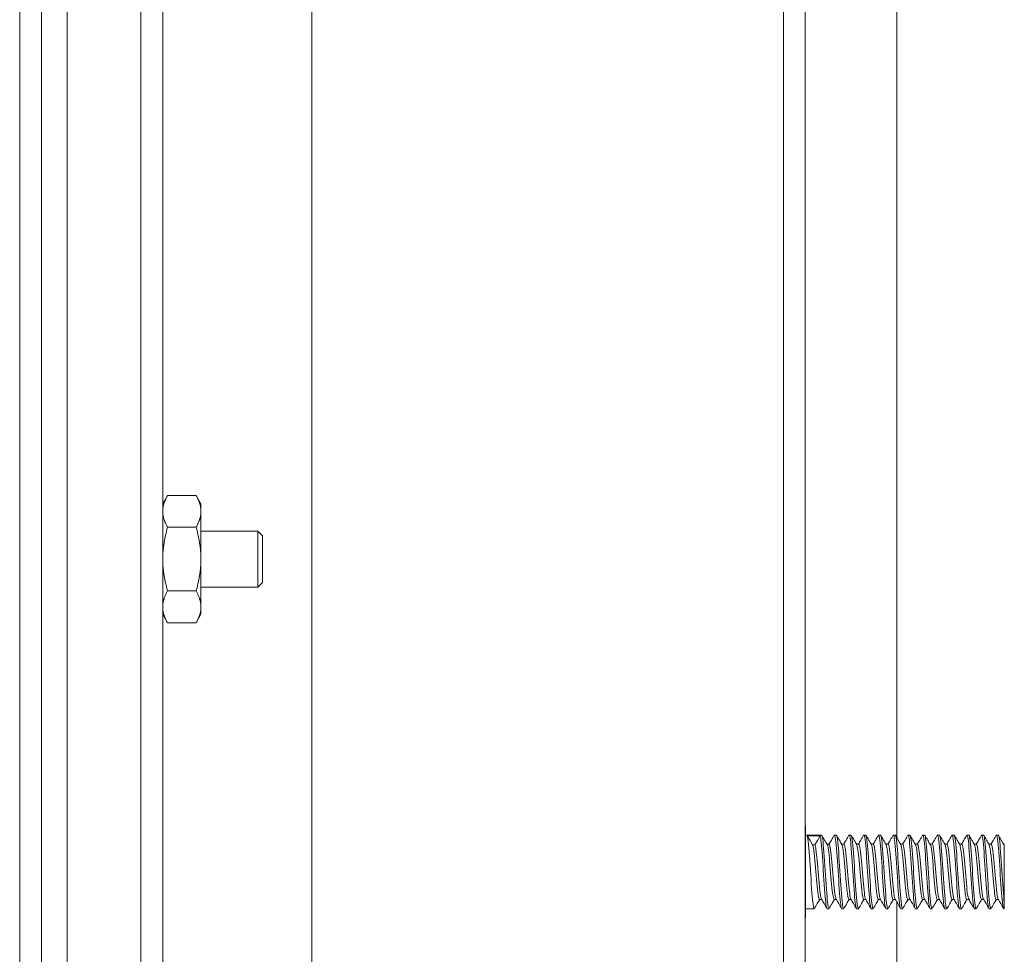
# Model space of a CAD drawing. Units: inches. Extents: x -43 to 105, y -74 to 74.
# Drawn here: x 69 to 72, y 31 to 34 of the extents above; entities that cross this region are included whole.
import ezdxf

# ---------------------------------------------------------------- set-up
doc = ezdxf.new("R2010")
doc.units = ezdxf.units.IN
doc.header["$LTSCALE"] = 6.5
doc.header["$MEASUREMENT"] = 0
doc.layers.add('Visible (ANSI)', color=7, linetype='Continuous', lineweight=5)

msp = doc.modelspace()

# ---------------------------------------------------------------- linework, layer by layer
at = {"layer": 'Visible (ANSI)'}
for p, q in [((69.6209, 47.1426), (69.6209, 25.8292)), ((71.2229, 26.6109), (71.2229, 46.3609)), ((71.2969, 46.3609), (71.2969, 26.6109)), ((68.791, 46.3259), (68.791, 26.6459)), ((69.041, 26.6459), (69.041, 46.3259)), ((69.115, 45.9184), (69.115, 27.0534)), ((68.6294, 27.3959), (68.6294, 45.5759)), ((68.7034, 45.5759), (68.7034, 27.3959)), ((71.6079, 36.383), (71.6079, 31.5397)), ((69.115, 32.6734), (69.1318, 32.7024)), ((69.2283, 32.7024), (69.1318, 32.7024)), ((69.245, 32.6734), (69.2283, 32.7024)), ((69.245, 32.6483), (69.245, 32.6734)), ((69.245, 32.4859), (69.245, 32.6483)), ((69.2283, 32.5942), (69.1318, 32.5942)), ((69.4377, 32.5809), (69.245, 32.5809)), ((69.4377, 32.3909), (69.4377, 32.5809)), ((69.4534, 32.5652), (69.4377, 32.5809)), ((69.4534, 32.5652), (69.4534, 32.4066)), ((69.245, 32.3236), (69.245, 32.4859)), ((69.4534, 32.4066), (69.4377, 32.3909)), ((69.2283, 32.3777), (69.1318, 32.3777)), ((69.4377, 32.3909), (69.245, 32.3909)), ((69.115, 32.2984), (69.1318, 32.2694)), ((69.245, 32.2984), (69.2283, 32.2694)), ((69.245, 32.2984), (69.245, 32.3236)), ((69.2283, 32.2694), (69.1318, 32.2694)), ((71.2979, 31.5797), (71.2969, 31.5797)), ((71.2979, 31.5797), (71.2979, 31.2672)), ((71.2979, 31.5484), (71.3524, 31.5484)), ((71.3132, 31.5304), (71.3038, 31.5464)), ((71.3476, 31.5464), (71.3038, 31.5464)), ((71.3218, 31.5157), (71.3132, 31.5304)), ((71.3382, 31.5304), (71.3296, 31.5157)), ((71.3476, 31.5464), (71.3382, 31.5304)), ((71.3962, 31.5484), (71.4024, 31.5484)), ((71.4462, 31.5484), (71.4524, 31.5484)), ((71.4962, 31.5484), (71.5024, 31.5484)), ((71.5462, 31.5484), (71.5524, 31.5484)), ((71.5962, 31.5484), (71.6024, 31.5484)), ((71.6462, 31.5484), (71.6524, 31.5484)), ((71.6962, 31.5484), (71.7024, 31.5484)), ((71.7462, 31.5484), (71.7524, 31.5484)), ((71.7962, 31.5484), (71.8024, 31.5484)), ((71.8462, 31.5484), (71.8524, 31.5484)), ((71.8962, 31.5484), (71.9024, 31.5484)), ((71.9462, 31.5484), (71.9524, 31.5484)), ((71.3296, 31.5157), (71.3218, 31.5157)), ((71.3781, 31.5172), (71.371, 31.5172)), ((71.4281, 31.5172), (71.421, 31.5172)), ((71.4781, 31.5172), (71.471, 31.5172)), ((71.5281, 31.5172), (71.521, 31.5172)), ((71.5781, 31.5172), (71.571, 31.5172)), ((71.6281, 31.5172), (71.621, 31.5172)), ((71.6781, 31.5172), (71.671, 31.5172)), ((71.7281, 31.5172), (71.721, 31.5172)), ((71.7781, 31.5172), (71.771, 31.5172)), ((71.8281, 31.5172), (71.821, 31.5172)), ((71.8781, 31.5172), (71.871, 31.5172)), ((71.9281, 31.5172), (71.921, 31.5172)), ((71.9729, 31.5172), (71.971, 31.5172)), ((71.9729, 31.5172), (71.9729, 31.5126)), ((71.3526, 31.3296), (71.3454, 31.3296)), ((71.4026, 31.3296), (71.3954, 31.3296)), ((71.4526, 31.3296), (71.4454, 31.3296)), ((71.5026, 31.3296), (71.4954, 31.3296)), ((71.5526, 31.3296), (71.5454, 31.3296)), ((71.6026, 31.3296), (71.5954, 31.3296)), ((71.6526, 31.3296), (71.6454, 31.3296)), ((71.7026, 31.3296), (71.6954, 31.3296)), ((71.7526, 31.3296), (71.7454, 31.3296)), ((71.8026, 31.3296), (71.7954, 31.3296)), ((71.8526, 31.3296), (71.8454, 31.3296)), ((71.9026, 31.3296), (71.8954, 31.3296)), ((71.9526, 31.3296), (71.9454, 31.3296)), ((71.2979, 31.2984), (71.3274, 31.2984)), ((71.3712, 31.2984), (71.3774, 31.2984)), ((71.4212, 31.2984), (71.4274, 31.2984)), ((71.4712, 31.2984), (71.4774, 31.2984)), ((71.5212, 31.2984), (71.5274, 31.2984)), ((71.5712, 31.2984), (71.5774, 31.2984)), ((71.6079, 31.3205), (71.6079, 26.4712)), ((71.6212, 31.2984), (71.6274, 31.2984)), ((71.6712, 31.2984), (71.6774, 31.2984)), ((71.7212, 31.2984), (71.7274, 31.2984)), ((71.7712, 31.2984), (71.7774, 31.2984)), ((71.8212, 31.2984), (71.8274, 31.2984)), ((71.8712, 31.2984), (71.8774, 31.2984)), ((71.9212, 31.2984), (71.9274, 31.2984)), ((71.9712, 31.2984), (71.9729, 31.2984)), ((71.9729, 31.3178), (71.9729, 31.2984)), ((71.2979, 31.2672), (71.2969, 31.2672))]:
    msp.add_line(p, q, dxfattribs=at)
for points in [[(69.1318, 32.7024), (69.115, 32.6734), (69.115, 32.6483)], [(69.245, 32.6483), (69.245, 32.6734), (69.2283, 32.7024)], [(69.115, 32.6483), (69.115, 32.6232), (69.1318, 32.5942)], [(69.2283, 32.5942), (69.245, 32.6232), (69.245, 32.6483)], [(69.1318, 32.5942), (69.115, 32.5362), (69.115, 32.4859)], [(69.245, 32.4859), (69.245, 32.5362), (69.2283, 32.5942)], [(69.115, 32.4859), (69.115, 32.4357), (69.1318, 32.3777)], [(69.2283, 32.3777), (69.245, 32.4357), (69.245, 32.4859)], [(69.1318, 32.3777), (69.115, 32.3487), (69.115, 32.3236)], [(69.245, 32.3236), (69.245, 32.3487), (69.2283, 32.3777)], [(69.115, 32.3236), (69.115, 32.2984), (69.1318, 32.2694)], [(69.2283, 32.2694), (69.245, 32.2984), (69.245, 32.3236)]]:
    msp.add_rational_spline(points, [1, 1.0379548493, 1], degree=2, dxfattribs=at)
for points, knots in [([(71.3283, 31.2994), (71.3261, 31.296), (71.324, 31.3062), (71.3218, 31.328), (71.319, 31.3562), (71.3162, 31.4029), (71.3135, 31.4459), (71.3107, 31.4889), (71.3079, 31.5266), (71.3051, 31.5412), (71.3047, 31.5435), (71.3043, 31.5452), (71.3038, 31.5464)], [96.202976, 96.202976, 96.202976, 96.202976, 97.014988, 97.014988, 97.014988, 98.063963, 98.063963, 98.063963, 99.112938, 99.112938, 99.112938, 99.274328, 99.274328, 99.274328, 99.274328]), ([(71.3712, 31.2985), (71.3686, 31.2987), (71.3661, 31.3188), (71.3635, 31.3514), (71.3608, 31.3872), (71.358, 31.4365), (71.3552, 31.4761), (71.3527, 31.5122), (71.3501, 31.5393), (71.3476, 31.5464)], [96.312798, 96.312798, 96.312798, 96.312798, 97.269644, 97.269644, 97.269644, 98.318619, 98.318619, 98.318619, 99.274328, 99.274328, 99.274328, 99.274328]), ([(71.3783, 31.2994), (71.3761, 31.296), (71.374, 31.3059), (71.3719, 31.3272), (71.3691, 31.355), (71.3663, 31.4015), (71.3635, 31.4446), (71.3608, 31.4876), (71.358, 31.5257), (71.3552, 31.5408), (71.3543, 31.5458), (71.3533, 31.5482), (71.3524, 31.5481)], [89.919791, 89.919791, 89.919791, 89.919791, 90.721137, 90.721137, 90.721137, 91.770113, 91.770113, 91.770113, 92.819088, 92.819088, 92.819088, 93.171205, 93.171205, 93.171205, 93.171205]), ([(71.4212, 31.2985), (71.4186, 31.2987), (71.4161, 31.3184), (71.4136, 31.3503), (71.4108, 31.3858), (71.4081, 31.4351), (71.4053, 31.4749), (71.4025, 31.5147), (71.3997, 31.5436), (71.3969, 31.5478), (71.3964, 31.5487), (71.3958, 31.5486), (71.3953, 31.5475)], [90.029613, 90.029613, 90.029613, 90.029613, 90.975794, 90.975794, 90.975794, 92.024769, 92.024769, 92.024769, 93.073744, 93.073744, 93.073744, 93.281028, 93.281028, 93.281028, 93.281028]), ([(71.4283, 31.2994), (71.4262, 31.2961), (71.4241, 31.3056), (71.422, 31.3263), (71.4192, 31.3538), (71.4164, 31.4001), (71.4136, 31.4432), (71.4108, 31.4864), (71.4081, 31.5248), (71.4053, 31.5403), (71.4043, 31.5457), (71.4034, 31.5482), (71.4024, 31.5481)], [83.636605, 83.636605, 83.636605, 83.636605, 84.427287, 84.427287, 84.427287, 85.476262, 85.476262, 85.476262, 86.525237, 86.525237, 86.525237, 86.88802, 86.88802, 86.88802, 86.88802]), ([(71.4712, 31.2985), (71.4687, 31.2988), (71.4662, 31.3179), (71.4637, 31.3493), (71.4609, 31.3844), (71.4581, 31.4337), (71.4554, 31.4737), (71.4526, 31.5137), (71.4498, 31.543), (71.447, 31.5477), (71.4464, 31.5487), (71.4459, 31.5486), (71.4453, 31.5475)], [83.746427, 83.746427, 83.746427, 83.746427, 84.681943, 84.681943, 84.681943, 85.730918, 85.730918, 85.730918, 86.779894, 86.779894, 86.779894, 86.997842, 86.997842, 86.997842, 86.997842]), ([(71.4783, 31.2994), (71.4762, 31.2961), (71.4741, 31.3053), (71.4721, 31.3255), (71.4693, 31.3526), (71.4665, 31.3987), (71.4637, 31.4419), (71.4609, 31.4851), (71.4581, 31.5239), (71.4554, 31.5398), (71.4544, 31.5455), (71.4534, 31.5482), (71.4524, 31.5481)], [77.35342, 77.35342, 77.35342, 77.35342, 78.133436, 78.133436, 78.133436, 79.182412, 79.182412, 79.182412, 80.231387, 80.231387, 80.231387, 80.604835, 80.604835, 80.604835, 80.604835]), ([(71.5212, 31.2985), (71.5187, 31.2988), (71.5163, 31.3174), (71.5138, 31.3482), (71.511, 31.3831), (71.5082, 31.4323), (71.5055, 31.4725), (71.5027, 31.5127), (71.4999, 31.5424), (71.4971, 31.5476), (71.4965, 31.5487), (71.4959, 31.5486), (71.4953, 31.5475)], [77.463242, 77.463242, 77.463242, 77.463242, 78.388093, 78.388093, 78.388093, 79.437068, 79.437068, 79.437068, 80.486043, 80.486043, 80.486043, 80.714657, 80.714657, 80.714657, 80.714657]), ([(71.5283, 31.2994), (71.5262, 31.2962), (71.5242, 31.305), (71.5221, 31.3247), (71.5194, 31.3514), (71.5166, 31.3973), (71.5138, 31.4406), (71.511, 31.4839), (71.5082, 31.523), (71.5055, 31.5393), (71.5044, 31.5453), (71.5034, 31.5482), (71.5024, 31.5481)], [71.070235, 71.070235, 71.070235, 71.070235, 71.839586, 71.839586, 71.839586, 72.888561, 72.888561, 72.888561, 73.937536, 73.937536, 73.937536, 74.321649, 74.321649, 74.321649, 74.321649]), ([(71.5712, 31.2985), (71.5687, 31.2988), (71.5663, 31.317), (71.5639, 31.3471), (71.5611, 31.3818), (71.5583, 31.4309), (71.5555, 31.4712), (71.5528, 31.5116), (71.55, 31.5418), (71.5472, 31.5474), (71.5466, 31.5487), (71.5459, 31.5487), (71.5453, 31.5475)], [71.180057, 71.180057, 71.180057, 71.180057, 72.094242, 72.094242, 72.094242, 73.143217, 73.143217, 73.143217, 74.192193, 74.192193, 74.192193, 74.431472, 74.431472, 74.431472, 74.431472]), ([(71.5783, 31.2994), (71.5763, 31.2962), (71.5742, 31.3047), (71.5722, 31.3238), (71.5694, 31.3503), (71.5667, 31.3959), (71.5639, 31.4393), (71.5611, 31.4826), (71.5583, 31.522), (71.5555, 31.5388), (71.5545, 31.5452), (71.5534, 31.5482), (71.5524, 31.5481)], [64.787049, 64.787049, 64.787049, 64.787049, 65.545735, 65.545735, 65.545735, 66.594711, 66.594711, 66.594711, 67.643686, 67.643686, 67.643686, 68.038464, 68.038464, 68.038464, 68.038464]), ([(71.6212, 31.2985), (71.6188, 31.2988), (71.6164, 31.3165), (71.614, 31.3461), (71.6112, 31.3804), (71.6084, 31.4294), (71.6056, 31.47), (71.6028, 31.5106), (71.6001, 31.5411), (71.5973, 31.5472), (71.5966, 31.5487), (71.5959, 31.5487), (71.5953, 31.5475)], [64.896872, 64.896872, 64.896872, 64.896872, 65.800392, 65.800392, 65.800392, 66.849367, 66.849367, 66.849367, 67.898342, 67.898342, 67.898342, 68.148286, 68.148286, 68.148286, 68.148286]), ([(71.6283, 31.2995), (71.6263, 31.2963), (71.6243, 31.3045), (71.6223, 31.323), (71.6195, 31.3491), (71.6168, 31.3945), (71.614, 31.438), (71.6112, 31.4814), (71.6084, 31.5211), (71.6056, 31.5383), (71.6045, 31.545), (71.6035, 31.5482), (71.6024, 31.5481)], [58.503864, 58.503864, 58.503864, 58.503864, 59.251885, 59.251885, 59.251885, 60.30086, 60.30086, 60.30086, 61.349835, 61.349835, 61.349835, 61.755279, 61.755279, 61.755279, 61.755279]), ([(71.6712, 31.2985), (71.6688, 31.2988), (71.6664, 31.3161), (71.6641, 31.345), (71.6613, 31.3791), (71.6585, 31.428), (71.6557, 31.4688), (71.6529, 31.5095), (71.6501, 31.5405), (71.6474, 31.547), (71.6467, 31.5487), (71.646, 31.5488), (71.6453, 31.5475)], [58.613686, 58.613686, 58.613686, 58.613686, 59.506541, 59.506541, 59.506541, 60.555516, 60.555516, 60.555516, 61.604492, 61.604492, 61.604492, 61.865101, 61.865101, 61.865101, 61.865101]), ([(71.6783, 31.2995), (71.6763, 31.2963), (71.6744, 31.3042), (71.6724, 31.3223), (71.6696, 31.3479), (71.6668, 31.3932), (71.6641, 31.4366), (71.6613, 31.4801), (71.6585, 31.5201), (71.6557, 31.5378), (71.6546, 31.5448), (71.6535, 31.5482), (71.6524, 31.5481)], [52.220679, 52.220679, 52.220679, 52.220679, 52.958034, 52.958034, 52.958034, 54.00701, 54.00701, 54.00701, 55.055985, 55.055985, 55.055985, 55.472094, 55.472094, 55.472094, 55.472094]), ([(71.7212, 31.2985), (71.7188, 31.2989), (71.7165, 31.3156), (71.7141, 31.344), (71.7114, 31.3778), (71.7086, 31.4266), (71.7058, 31.4675), (71.703, 31.5084), (71.7002, 31.5398), (71.6974, 31.5468), (71.6967, 31.5486), (71.696, 31.5488), (71.6953, 31.5475)], [52.330501, 52.330501, 52.330501, 52.330501, 53.212691, 53.212691, 53.212691, 54.261666, 54.261666, 54.261666, 55.310641, 55.310641, 55.310641, 55.581916, 55.581916, 55.581916, 55.581916]), ([(71.7283, 31.2995), (71.7263, 31.2964), (71.7244, 31.304), (71.7225, 31.3215), (71.7197, 31.3468), (71.7169, 31.3918), (71.7141, 31.4353), (71.7114, 31.4788), (71.7086, 31.5191), (71.7058, 31.5372), (71.7047, 31.5446), (71.7035, 31.5482), (71.7024, 31.5481)], [45.937493, 45.937493, 45.937493, 45.937493, 46.664184, 46.664184, 46.664184, 47.713159, 47.713159, 47.713159, 48.762134, 48.762134, 48.762134, 49.188908, 49.188908, 49.188908, 49.188908]), ([(71.7712, 31.2986), (71.7688, 31.2989), (71.7665, 31.3152), (71.7642, 31.343), (71.7614, 31.3764), (71.7587, 31.4252), (71.7559, 31.4663), (71.7531, 31.5073), (71.7503, 31.5391), (71.7475, 31.5466), (71.7468, 31.5486), (71.746, 31.5488), (71.7453, 31.5475)], [46.047316, 46.047316, 46.047316, 46.047316, 46.91884, 46.91884, 46.91884, 47.967815, 47.967815, 47.967815, 49.016791, 49.016791, 49.016791, 49.29873, 49.29873, 49.29873, 49.29873]), ([(71.7783, 31.2995), (71.7764, 31.2964), (71.7745, 31.3037), (71.7726, 31.3207), (71.7698, 31.3456), (71.767, 31.3904), (71.7642, 31.434), (71.7614, 31.4775), (71.7587, 31.5182), (71.7559, 31.5367), (71.7547, 31.5444), (71.7536, 31.5481), (71.7524, 31.5481)], [39.654308, 39.654308, 39.654308, 39.654308, 40.370333, 40.370333, 40.370333, 41.419309, 41.419309, 41.419309, 42.468284, 42.468284, 42.468284, 42.905723, 42.905723, 42.905723, 42.905723]), ([(71.8212, 31.2986), (71.8189, 31.2989), (71.8166, 31.3148), (71.8143, 31.342), (71.8115, 31.3751), (71.8087, 31.4238), (71.806, 31.465), (71.8032, 31.5062), (71.8004, 31.5384), (71.7976, 31.5464), (71.7968, 31.5486), (71.7961, 31.5489), (71.7953, 31.5475)], [39.76413, 39.76413, 39.76413, 39.76413, 40.62499, 40.62499, 40.62499, 41.673965, 41.673965, 41.673965, 42.72294, 42.72294, 42.72294, 43.015545, 43.015545, 43.015545, 43.015545]), ([(71.8283, 31.2995), (71.8264, 31.2965), (71.8245, 31.3035), (71.8227, 31.32), (71.8199, 31.3445), (71.8171, 31.3891), (71.8143, 31.4326), (71.8115, 31.4762), (71.8087, 31.5172), (71.806, 31.5361), (71.8048, 31.5442), (71.8036, 31.5481), (71.8024, 31.5481)], [33.371123, 33.371123, 33.371123, 33.371123, 34.076483, 34.076483, 34.076483, 35.125458, 35.125458, 35.125458, 36.174433, 36.174433, 36.174433, 36.622538, 36.622538, 36.622538, 36.622538]), ([(71.8712, 31.2986), (71.8689, 31.2989), (71.8666, 31.3143), (71.8644, 31.341), (71.8616, 31.3738), (71.8588, 31.4224), (71.856, 31.4638), (71.8533, 31.5051), (71.8505, 31.5377), (71.8477, 31.5461), (71.8469, 31.5485), (71.8461, 31.5489), (71.8453, 31.5474)], [33.480945, 33.480945, 33.480945, 33.480945, 34.331139, 34.331139, 34.331139, 35.380114, 35.380114, 35.380114, 36.42909, 36.42909, 36.42909, 36.73236, 36.73236, 36.73236, 36.73236]), ([(71.8783, 31.2995), (71.8764, 31.2965), (71.8746, 31.3032), (71.8727, 31.3192), (71.87, 31.3434), (71.8672, 31.3877), (71.8644, 31.4313), (71.8616, 31.4749), (71.8588, 31.5162), (71.856, 31.5355), (71.8548, 31.544), (71.8536, 31.5481), (71.8524, 31.5481)], [27.087938, 27.087938, 27.087938, 27.087938, 27.782633, 27.782633, 27.782633, 28.831608, 28.831608, 28.831608, 29.880583, 29.880583, 29.880583, 30.339352, 30.339352, 30.339352, 30.339352]), ([(71.9212, 31.2986), (71.9189, 31.2989), (71.9167, 31.3139), (71.9145, 31.34), (71.9117, 31.3725), (71.9089, 31.421), (71.9061, 31.4625), (71.9033, 31.504), (71.9006, 31.537), (71.8978, 31.5458), (71.897, 31.5485), (71.8961, 31.549), (71.8953, 31.5474)], [27.19776, 27.19776, 27.19776, 27.19776, 28.037289, 28.037289, 28.037289, 29.086264, 29.086264, 29.086264, 30.135239, 30.135239, 30.135239, 30.449174, 30.449174, 30.449174, 30.449174]), ([(71.9283, 31.2995), (71.9265, 31.2966), (71.9246, 31.303), (71.9228, 31.3185), (71.92, 31.3422), (71.9173, 31.3863), (71.9145, 31.43), (71.9117, 31.4736), (71.9089, 31.5151), (71.9061, 31.5349), (71.9049, 31.5438), (71.9036, 31.5481), (71.9024, 31.5481)], [20.804752, 20.804752, 20.804752, 20.804752, 21.488782, 21.488782, 21.488782, 22.537757, 22.537757, 22.537757, 23.586732, 23.586732, 23.586732, 24.056167, 24.056167, 24.056167, 24.056167]), ([(71.9712, 31.2986), (71.969, 31.2989), (71.9668, 31.3135), (71.9646, 31.339), (71.9618, 31.3712), (71.959, 31.4196), (71.9562, 31.4612), (71.9534, 31.5029), (71.9507, 31.5363), (71.9479, 31.5456), (71.947, 31.5485), (71.9461, 31.549), (71.9453, 31.5474)], [20.914574, 20.914574, 20.914574, 20.914574, 21.743438, 21.743438, 21.743438, 22.792414, 22.792414, 22.792414, 23.841389, 23.841389, 23.841389, 24.165989, 24.165989, 24.165989, 24.165989]), ([(71.9729, 31.3178), (71.9701, 31.3411), (71.9673, 31.385), (71.9646, 31.4287), (71.9618, 31.4723), (71.959, 31.5141), (71.9562, 31.5343), (71.9549, 31.5436), (71.9537, 31.5481), (71.9524, 31.5481)], [15.194932, 15.194932, 15.194932, 15.194932, 16.243907, 16.243907, 16.243907, 17.292882, 17.292882, 17.292882, 17.772982, 17.772982, 17.772982, 17.772982]), ([(71.3454, 31.3296), (71.3453, 31.3296), (71.3452, 31.3297), (71.3451, 31.3297), (71.3421, 31.3311), (71.3391, 31.3541), (71.3361, 31.3865), (71.3331, 31.4189), (71.3301, 31.459), (71.3272, 31.4855), (71.3254, 31.5011), (71.3236, 31.512), (71.3218, 31.5157)], [96.312798, 96.312798, 96.312798, 96.312798, 96.351832, 96.351832, 96.351832, 97.478879, 97.478879, 97.478879, 98.605926, 98.605926, 98.605926, 99.274328, 99.274328, 99.274328, 99.274328]), ([(71.352, 31.3308), (71.3497, 31.335), (71.3474, 31.3507), (71.3451, 31.3737), (71.3421, 31.4035), (71.3391, 31.4442), (71.3361, 31.4739), (71.3339, 31.4956), (71.3318, 31.5111), (71.3296, 31.5157)], [96.458697, 96.458697, 96.458697, 96.458697, 97.324121, 97.324121, 97.324121, 98.451167, 98.451167, 98.451167, 99.274328, 99.274328, 99.274328, 99.274328]), ([(71.3954, 31.33), (71.3936, 31.3301), (71.3918, 31.3373), (71.3899, 31.3509), (71.387, 31.3733), (71.384, 31.4118), (71.381, 31.446), (71.378, 31.4802), (71.375, 31.5083), (71.372, 31.5154), (71.3719, 31.5157), (71.3717, 31.516), (71.3716, 31.5162)], [90.029613, 90.029613, 90.029613, 90.029613, 90.716598, 90.716598, 90.716598, 91.843645, 91.843645, 91.843645, 92.970691, 92.970691, 92.970691, 93.025307, 93.025307, 93.025307, 93.025307]), ([(71.402, 31.331), (71.401, 31.3326), (71.3999, 31.3365), (71.3989, 31.3426), (71.3959, 31.3605), (71.3929, 31.3966), (71.3899, 31.4317), (71.387, 31.4668), (71.384, 31.4991), (71.381, 31.5114), (71.38, 31.5152), (71.3791, 31.5171), (71.3781, 31.517)], [90.175511, 90.175511, 90.175511, 90.175511, 90.561839, 90.561839, 90.561839, 91.688886, 91.688886, 91.688886, 92.815933, 92.815933, 92.815933, 93.171205, 93.171205, 93.171205, 93.171205]), ([(71.4454, 31.3298), (71.4449, 31.3297), (71.4443, 31.3303), (71.4438, 31.3317), (71.4408, 31.3389), (71.4378, 31.3673), (71.4348, 31.4015), (71.4318, 31.4358), (71.4288, 31.4743), (71.4258, 31.4964), (71.4244, 31.5069), (71.423, 31.5135), (71.4216, 31.5159)], [83.746427, 83.746427, 83.746427, 83.746427, 83.954317, 83.954317, 83.954317, 85.081363, 85.081363, 85.081363, 86.20841, 86.20841, 86.20841, 86.742122, 86.742122, 86.742122, 86.742122]), ([(71.452, 31.3307), (71.4492, 31.3356), (71.4465, 31.3578), (71.4438, 31.3877), (71.4408, 31.4203), (71.4378, 31.4603), (71.4348, 31.4864), (71.4326, 31.5058), (71.4304, 31.5167), (71.4281, 31.517)], [83.892326, 83.892326, 83.892326, 83.892326, 84.926605, 84.926605, 84.926605, 86.053652, 86.053652, 86.053652, 86.88802, 86.88802, 86.88802, 86.88802]), ([(71.4954, 31.3298), (71.4931, 31.3301), (71.4909, 31.3417), (71.4886, 31.3619), (71.4856, 31.3886), (71.4826, 31.4287), (71.4796, 31.461), (71.4769, 31.49), (71.4743, 31.5114), (71.4716, 31.5162)], [77.463242, 77.463242, 77.463242, 77.463242, 78.319082, 78.319082, 78.319082, 79.446129, 79.446129, 79.446129, 80.458936, 80.458936, 80.458936, 80.458936]), ([(71.502, 31.331), (71.5005, 31.3335), (71.499, 31.3406), (71.4976, 31.3518), (71.4946, 31.3745), (71.4916, 31.4132), (71.4886, 31.4473), (71.4856, 31.4814), (71.4826, 31.5091), (71.4796, 31.5156), (71.4791, 31.5167), (71.4786, 31.5172), (71.4781, 31.5171)], [77.609141, 77.609141, 77.609141, 77.609141, 78.164324, 78.164324, 78.164324, 79.291371, 79.291371, 79.291371, 80.418418, 80.418418, 80.418418, 80.604835, 80.604835, 80.604835, 80.604835]), ([(71.5454, 31.3299), (71.5444, 31.3298), (71.5434, 31.3319), (71.5424, 31.3362), (71.5394, 31.3492), (71.5364, 31.382), (71.5334, 31.4172), (71.5305, 31.4523), (71.5275, 31.488), (71.5245, 31.5053), (71.5235, 31.5108), (71.5225, 31.5144), (71.5216, 31.516)], [71.180057, 71.180057, 71.180057, 71.180057, 71.556801, 71.556801, 71.556801, 72.683848, 72.683848, 72.683848, 73.810895, 73.810895, 73.810895, 74.175751, 74.175751, 74.175751, 74.175751]), ([(71.552, 31.3307), (71.5518, 31.331), (71.5516, 31.3314), (71.5514, 31.3319), (71.5484, 31.3397), (71.5454, 31.3684), (71.5424, 31.4028), (71.5394, 31.4372), (71.5364, 31.4755), (71.5334, 31.4972), (71.5317, 31.5101), (71.5299, 31.5168), (71.5281, 31.5169)], [71.325955, 71.325955, 71.325955, 71.325955, 71.402043, 71.402043, 71.402043, 72.52909, 72.52909, 72.52909, 73.656137, 73.656137, 73.656137, 74.321649, 74.321649, 74.321649, 74.321649]), ([(71.5954, 31.3297), (71.5927, 31.3299), (71.59, 31.3473), (71.5873, 31.3747), (71.5843, 31.4048), (71.5813, 31.4455), (71.5783, 31.4749), (71.576, 31.497), (71.5738, 31.5119), (71.5716, 31.516)], [64.896872, 64.896872, 64.896872, 64.896872, 65.921567, 65.921567, 65.921567, 67.048614, 67.048614, 67.048614, 67.892566, 67.892566, 67.892566, 67.892566]), ([(71.602, 31.331), (71.6001, 31.3344), (71.5981, 31.3457), (71.5962, 31.363), (71.5932, 31.3899), (71.5902, 31.4301), (71.5873, 31.4622), (71.5843, 31.4943), (71.5813, 31.5166), (71.5783, 31.5172), (71.5782, 31.5172), (71.5782, 31.5172), (71.5781, 31.5172)], [65.04277, 65.04277, 65.04277, 65.04277, 65.766809, 65.766809, 65.766809, 66.893856, 66.893856, 66.893856, 68.020903, 68.020903, 68.020903, 68.038464, 68.038464, 68.038464, 68.038464]), ([(71.6454, 31.33), (71.644, 31.33), (71.6425, 31.3344), (71.6411, 31.3433), (71.6381, 31.3615), (71.6351, 31.3979), (71.6321, 31.433), (71.6291, 31.468), (71.6261, 31.5), (71.6231, 31.5118), (71.6226, 31.5139), (71.6221, 31.5153), (71.6216, 31.5161)], [58.613686, 58.613686, 58.613686, 58.613686, 59.159286, 59.159286, 59.159286, 60.286333, 60.286333, 60.286333, 61.41338, 61.41338, 61.41338, 61.60938, 61.60938, 61.60938, 61.60938]), ([(71.652, 31.3308), (71.6513, 31.3318), (71.6507, 31.3338), (71.65, 31.3367), (71.647, 31.3501), (71.6441, 31.3833), (71.6411, 31.4185), (71.6381, 31.4537), (71.6351, 31.4891), (71.6321, 31.5059), (71.6308, 31.5133), (71.6295, 31.5169), (71.6281, 31.5169)], [58.759585, 58.759585, 58.759585, 58.759585, 59.004528, 59.004528, 59.004528, 60.131575, 60.131575, 60.131575, 61.258622, 61.258622, 61.258622, 61.755279, 61.755279, 61.755279, 61.755279]), ([(71.6954, 31.3297), (71.6952, 31.3296), (71.6951, 31.3297), (71.6949, 31.3298), (71.6919, 31.3322), (71.6889, 31.3561), (71.6859, 31.3889), (71.6829, 31.4217), (71.6799, 31.4616), (71.6769, 31.4874), (71.6752, 31.5028), (71.6734, 31.5127), (71.6716, 31.5159)], [52.330501, 52.330501, 52.330501, 52.330501, 52.397005, 52.397005, 52.397005, 53.524052, 53.524052, 53.524052, 54.651099, 54.651099, 54.651099, 55.326195, 55.326195, 55.326195, 55.326195]), ([(71.702, 31.3308), (71.6996, 31.3351), (71.6972, 31.3518), (71.6949, 31.3759), (71.6919, 31.4062), (71.6889, 31.4468), (71.6859, 31.476), (71.6833, 31.5013), (71.6807, 31.5169), (71.6781, 31.5172)], [52.476399, 52.476399, 52.476399, 52.476399, 53.369294, 53.369294, 53.369294, 54.496341, 54.496341, 54.496341, 55.472094, 55.472094, 55.472094, 55.472094]), ([(71.7454, 31.33), (71.7435, 31.3301), (71.7416, 31.3379), (71.7397, 31.3526), (71.7367, 31.3757), (71.7337, 31.4146), (71.7308, 31.4485), (71.7278, 31.4825), (71.7248, 31.5098), (71.7218, 31.5158), (71.7217, 31.516), (71.7216, 31.5161), (71.7216, 31.5162)], [46.047316, 46.047316, 46.047316, 46.047316, 46.761771, 46.761771, 46.761771, 47.888818, 47.888818, 47.888818, 49.015865, 49.015865, 49.015865, 49.04301, 49.04301, 49.04301, 49.04301]), ([(71.752, 31.331), (71.7509, 31.3328), (71.7498, 31.3371), (71.7487, 31.344), (71.7457, 31.3627), (71.7427, 31.3993), (71.7397, 31.4343), (71.7367, 31.4693), (71.7337, 31.5009), (71.7308, 31.5122), (71.7299, 31.5155), (71.729, 31.5171), (71.7281, 31.517)], [46.193214, 46.193214, 46.193214, 46.193214, 46.607013, 46.607013, 46.607013, 47.73406, 47.73406, 47.73406, 48.861106, 48.861106, 48.861106, 49.188908, 49.188908, 49.188908, 49.188908]), ([(71.7954, 31.3298), (71.7948, 31.3297), (71.7942, 31.3305), (71.7935, 31.3322), (71.7905, 31.3404), (71.7876, 31.3696), (71.7846, 31.404), (71.7816, 31.4385), (71.7786, 31.4766), (71.7756, 31.498), (71.7743, 31.5076), (71.7729, 31.5136), (71.7716, 31.5159)], [39.76413, 39.76413, 39.76413, 39.76413, 39.99949, 39.99949, 39.99949, 41.126537, 41.126537, 41.126537, 42.253584, 42.253584, 42.253584, 42.759824, 42.759824, 42.759824, 42.759824]), ([(71.802, 31.3307), (71.7992, 31.3356), (71.7964, 31.3591), (71.7935, 31.3901), (71.7905, 31.4231), (71.7876, 31.4629), (71.7846, 31.4883), (71.7824, 31.5065), (71.7803, 31.5167), (71.7781, 31.517)], [39.910029, 39.910029, 39.910029, 39.910029, 40.971779, 40.971779, 40.971779, 42.098825, 42.098825, 42.098825, 42.905723, 42.905723, 42.905723, 42.905723]), ([(71.8454, 31.3298), (71.8431, 31.3301), (71.8407, 31.3426), (71.8384, 31.3639), (71.8354, 31.3912), (71.8324, 31.4315), (71.8294, 31.4634), (71.8268, 31.4912), (71.8242, 31.5114), (71.8216, 31.5162)], [33.480945, 33.480945, 33.480945, 33.480945, 34.364256, 34.364256, 34.364256, 35.491303, 35.491303, 35.491303, 36.476639, 36.476639, 36.476639, 36.476639]), ([(71.852, 31.331), (71.8504, 31.3337), (71.8489, 31.3413), (71.8473, 31.3535), (71.8444, 31.3769), (71.8414, 31.416), (71.8384, 31.4498), (71.8354, 31.4836), (71.8324, 31.5105), (71.8294, 31.5161), (71.829, 31.5168), (71.8286, 31.5172), (71.8281, 31.5172)], [33.626844, 33.626844, 33.626844, 33.626844, 34.209497, 34.209497, 34.209497, 35.336544, 35.336544, 35.336544, 36.463591, 36.463591, 36.463591, 36.622538, 36.622538, 36.622538, 36.622538]), ([(71.8954, 31.33), (71.8943, 31.3299), (71.8933, 31.3322), (71.8922, 31.3372), (71.8892, 31.3511), (71.8862, 31.3845), (71.8832, 31.4197), (71.8802, 31.4549), (71.8772, 31.4901), (71.8743, 31.5065), (71.8734, 31.5114), (71.8725, 31.5145), (71.8716, 31.516)], [27.19776, 27.19776, 27.19776, 27.19776, 27.601975, 27.601975, 27.601975, 28.729022, 28.729022, 28.729022, 29.856068, 29.856068, 29.856068, 30.193454, 30.193454, 30.193454, 30.193454]), ([(71.902, 31.3307), (71.9017, 31.3311), (71.9014, 31.3317), (71.9012, 31.3325), (71.8982, 31.3412), (71.8952, 31.3708), (71.8922, 31.4053), (71.8892, 31.4399), (71.8862, 31.4778), (71.8832, 31.4988), (71.8815, 31.5107), (71.8798, 31.5168), (71.8781, 31.5169)], [27.343658, 27.343658, 27.343658, 27.343658, 27.447216, 27.447216, 27.447216, 28.574263, 28.574263, 28.574263, 29.70131, 29.70131, 29.70131, 30.339352, 30.339352, 30.339352, 30.339352]), ([(71.9454, 31.3297), (71.9426, 31.3299), (71.9398, 31.3484), (71.937, 31.3769), (71.934, 31.4076), (71.9311, 31.4481), (71.9281, 31.4771), (71.9259, 31.498), (71.9237, 31.5121), (71.9216, 31.516)], [20.914574, 20.914574, 20.914574, 20.914574, 21.96674, 21.96674, 21.96674, 23.093787, 23.093787, 23.093787, 23.910268, 23.910268, 23.910268, 23.910268]), ([(71.952, 31.3309), (71.95, 31.3345), (71.948, 31.3466), (71.946, 31.3649), (71.943, 31.3925), (71.94, 31.4329), (71.937, 31.4646), (71.9341, 31.4959), (71.9311, 31.5172), (71.9281, 31.5172)], [21.060473, 21.060473, 21.060473, 21.060473, 21.811982, 21.811982, 21.811982, 22.939029, 22.939029, 22.939029, 24.056167, 24.056167, 24.056167, 24.056167]), ([(71.9729, 31.442), (71.9729, 31.4541), (71.9729, 31.4654), (71.9729, 31.4849), (71.9729, 31.4931), (71.9729, 31.506), (71.9729, 31.5106), (71.9729, 31.5126)], [-0.2819438, -0.2819438, -0.2819438, -0.2819438, -0.1861634, -0.1861634, -0.0945962, -0.0945962, 0, 0, 0, 0]), ([(71.9729, 31.3178), (71.9729, 31.3231), (71.9729, 31.3291), (71.9729, 31.3421), (71.9729, 31.3491), (71.9729, 31.3699), (71.9729, 31.3845), (71.9729, 31.4138), (71.9729, 31.4283), (71.9729, 31.442)], [-0.3527398, -0.3527398, -0.3527398, -0.3527398, -0.2878069, -0.2878069, -0.224337, -0.224337, -0.1095836, -0.1095836, 0, 0, 0, 0])]:
    msp.add_open_spline(points, degree=3, knots=knots, dxfattribs=at)
for points in [[(71.3533, 31.5477), (71.3564, 31.5422), (71.3596, 31.5368), (71.3628, 31.5313)], [(71.3628, 31.5313), (71.3657, 31.5263), (71.3686, 31.5213), (71.3716, 31.5162)], [(71.3776, 31.5172), (71.3803, 31.5219), (71.383, 31.5266), (71.3858, 31.5313)], [(71.3858, 31.5313), (71.3889, 31.5368), (71.3921, 31.5422), (71.3953, 31.5477)], [(71.4033, 31.5477), (71.4064, 31.5422), (71.4096, 31.5368), (71.4128, 31.5313)], [(71.4128, 31.5313), (71.4157, 31.5263), (71.4186, 31.5213), (71.4216, 31.5162)], [(71.4276, 31.5172), (71.4303, 31.5219), (71.433, 31.5266), (71.4358, 31.5313)], [(71.4358, 31.5313), (71.4389, 31.5368), (71.4421, 31.5422), (71.4453, 31.5477)], [(71.4533, 31.5477), (71.4564, 31.5422), (71.4596, 31.5368), (71.4628, 31.5313)], [(71.4628, 31.5313), (71.4657, 31.5263), (71.4686, 31.5213), (71.4716, 31.5162)], [(71.4776, 31.5172), (71.4803, 31.5219), (71.483, 31.5266), (71.4858, 31.5313)], [(71.4858, 31.5313), (71.4889, 31.5368), (71.4921, 31.5422), (71.4953, 31.5477)], [(71.5033, 31.5477), (71.5064, 31.5422), (71.5096, 31.5368), (71.5128, 31.5313)], [(71.5128, 31.5313), (71.5157, 31.5263), (71.5186, 31.5213), (71.5216, 31.5162)], [(71.5276, 31.5172), (71.5303, 31.5219), (71.533, 31.5266), (71.5358, 31.5313)], [(71.5358, 31.5313), (71.5389, 31.5368), (71.5421, 31.5422), (71.5453, 31.5477)], [(71.5533, 31.5477), (71.5564, 31.5422), (71.5596, 31.5368), (71.5628, 31.5313)], [(71.5628, 31.5313), (71.5657, 31.5263), (71.5686, 31.5213), (71.5716, 31.5162)], [(71.5776, 31.5172), (71.5803, 31.5219), (71.583, 31.5266), (71.5858, 31.5313)], [(71.5858, 31.5313), (71.5889, 31.5368), (71.5921, 31.5422), (71.5953, 31.5477)], [(71.6033, 31.5477), (71.6064, 31.5422), (71.6096, 31.5368), (71.6128, 31.5313)], [(71.6128, 31.5313), (71.6157, 31.5263), (71.6186, 31.5213), (71.6216, 31.5162)], [(71.6276, 31.5172), (71.6303, 31.5219), (71.633, 31.5266), (71.6358, 31.5313)], [(71.6358, 31.5313), (71.6389, 31.5368), (71.6421, 31.5422), (71.6453, 31.5477)], [(71.6533, 31.5477), (71.6564, 31.5422), (71.6596, 31.5368), (71.6628, 31.5313)], [(71.6628, 31.5313), (71.6657, 31.5263), (71.6686, 31.5213), (71.6716, 31.5162)], [(71.6776, 31.5172), (71.6803, 31.5219), (71.683, 31.5266), (71.6858, 31.5313)], [(71.6858, 31.5313), (71.6889, 31.5368), (71.6921, 31.5422), (71.6953, 31.5477)], [(71.7033, 31.5477), (71.7064, 31.5422), (71.7096, 31.5368), (71.7128, 31.5313)], [(71.7128, 31.5313), (71.7157, 31.5263), (71.7186, 31.5213), (71.7216, 31.5162)], [(71.7276, 31.5172), (71.7303, 31.5219), (71.733, 31.5266), (71.7358, 31.5313)], [(71.7358, 31.5313), (71.7389, 31.5368), (71.7421, 31.5422), (71.7453, 31.5477)], [(71.7533, 31.5477), (71.7564, 31.5422), (71.7596, 31.5368), (71.7628, 31.5313)], [(71.7628, 31.5313), (71.7657, 31.5263), (71.7686, 31.5213), (71.7716, 31.5162)], [(71.7776, 31.5172), (71.7803, 31.5219), (71.783, 31.5266), (71.7858, 31.5313)], [(71.7858, 31.5313), (71.7889, 31.5368), (71.7921, 31.5422), (71.7953, 31.5477)], [(71.8033, 31.5477), (71.8064, 31.5422), (71.8096, 31.5368), (71.8128, 31.5313)], [(71.8128, 31.5313), (71.8157, 31.5263), (71.8186, 31.5213), (71.8216, 31.5162)], [(71.8276, 31.5172), (71.8303, 31.5219), (71.833, 31.5266), (71.8358, 31.5313)], [(71.8358, 31.5313), (71.8389, 31.5368), (71.8421, 31.5422), (71.8453, 31.5477)], [(71.8533, 31.5477), (71.8564, 31.5422), (71.8596, 31.5368), (71.8628, 31.5313)], [(71.8628, 31.5313), (71.8657, 31.5263), (71.8686, 31.5213), (71.8716, 31.5162)], [(71.8776, 31.5172), (71.8803, 31.5219), (71.883, 31.5266), (71.8858, 31.5313)], [(71.8858, 31.5313), (71.8889, 31.5368), (71.8921, 31.5422), (71.8953, 31.5477)], [(71.9033, 31.5477), (71.9064, 31.5422), (71.9096, 31.5368), (71.9128, 31.5313)], [(71.9128, 31.5313), (71.9157, 31.5263), (71.9186, 31.5213), (71.9216, 31.5162)], [(71.9276, 31.5172), (71.9303, 31.5219), (71.933, 31.5266), (71.9358, 31.5313)], [(71.9358, 31.5313), (71.9389, 31.5368), (71.9421, 31.5422), (71.9453, 31.5477)], [(71.9533, 31.5477), (71.9564, 31.5422), (71.9596, 31.5368), (71.9628, 31.5313)], [(71.9628, 31.5313), (71.9657, 31.5263), (71.9686, 31.5213), (71.9716, 31.5162)], [(71.9729, 31.5126), (71.9725, 31.5143), (71.972, 31.5154), (71.9716, 31.5161)], [(71.346, 31.3296), (71.3432, 31.3249), (71.3405, 31.3203), (71.3378, 31.3156)], [(71.3608, 31.3156), (71.3578, 31.3206), (71.3549, 31.3256), (71.352, 31.3306)], [(71.396, 31.3296), (71.3932, 31.3249), (71.3905, 31.3203), (71.3878, 31.3156)], [(71.4108, 31.3156), (71.4078, 31.3206), (71.4049, 31.3256), (71.402, 31.3306)], [(71.446, 31.3296), (71.4432, 31.3249), (71.4405, 31.3203), (71.4378, 31.3156)], [(71.4608, 31.3156), (71.4578, 31.3206), (71.4549, 31.3256), (71.452, 31.3306)], [(71.496, 31.3296), (71.4932, 31.3249), (71.4905, 31.3203), (71.4878, 31.3156)], [(71.5108, 31.3156), (71.5078, 31.3206), (71.5049, 31.3256), (71.502, 31.3306)], [(71.546, 31.3296), (71.5432, 31.3249), (71.5405, 31.3203), (71.5378, 31.3156)], [(71.5608, 31.3156), (71.5578, 31.3206), (71.5549, 31.3256), (71.552, 31.3306)], [(71.596, 31.3296), (71.5932, 31.3249), (71.5905, 31.3203), (71.5878, 31.3156)], [(71.6108, 31.3156), (71.6078, 31.3206), (71.6049, 31.3256), (71.602, 31.3306)], [(71.646, 31.3296), (71.6432, 31.3249), (71.6405, 31.3203), (71.6378, 31.3156)], [(71.6608, 31.3156), (71.6578, 31.3206), (71.6549, 31.3256), (71.652, 31.3306)], [(71.696, 31.3296), (71.6932, 31.3249), (71.6905, 31.3203), (71.6878, 31.3156)], [(71.7108, 31.3156), (71.7078, 31.3206), (71.7049, 31.3256), (71.702, 31.3306)], [(71.746, 31.3296), (71.7432, 31.3249), (71.7405, 31.3203), (71.7378, 31.3156)], [(71.7608, 31.3156), (71.7578, 31.3206), (71.7549, 31.3256), (71.752, 31.3306)], [(71.796, 31.3296), (71.7932, 31.3249), (71.7905, 31.3203), (71.7878, 31.3156)], [(71.8108, 31.3156), (71.8078, 31.3206), (71.8049, 31.3256), (71.802, 31.3306)], [(71.846, 31.3296), (71.8432, 31.3249), (71.8405, 31.3203), (71.8378, 31.3156)], [(71.8608, 31.3156), (71.8578, 31.3206), (71.8549, 31.3256), (71.852, 31.3306)], [(71.896, 31.3296), (71.8932, 31.3249), (71.8905, 31.3203), (71.8878, 31.3156)], [(71.9108, 31.3156), (71.9078, 31.3206), (71.9049, 31.3256), (71.902, 31.3306)], [(71.946, 31.3296), (71.9432, 31.3249), (71.9405, 31.3203), (71.9378, 31.3156)], [(71.9608, 31.3156), (71.9578, 31.3206), (71.9549, 31.3256), (71.952, 31.3306)], [(71.3378, 31.3156), (71.3346, 31.3101), (71.3314, 31.3047), (71.3283, 31.2992)], [(71.3703, 31.2992), (71.3671, 31.3047), (71.3639, 31.3101), (71.3608, 31.3156)], [(71.3878, 31.3156), (71.3846, 31.3101), (71.3814, 31.3047), (71.3783, 31.2992)], [(71.4203, 31.2992), (71.4171, 31.3047), (71.4139, 31.3101), (71.4108, 31.3156)], [(71.4378, 31.3156), (71.4346, 31.3101), (71.4314, 31.3047), (71.4283, 31.2992)], [(71.4703, 31.2992), (71.4671, 31.3047), (71.4639, 31.3101), (71.4608, 31.3156)], [(71.4878, 31.3156), (71.4846, 31.3101), (71.4814, 31.3047), (71.4783, 31.2992)], [(71.5203, 31.2992), (71.5171, 31.3047), (71.5139, 31.3101), (71.5108, 31.3156)], [(71.5378, 31.3156), (71.5346, 31.3101), (71.5314, 31.3047), (71.5283, 31.2992)], [(71.5703, 31.2992), (71.5671, 31.3047), (71.5639, 31.3101), (71.5608, 31.3156)], [(71.5878, 31.3156), (71.5846, 31.3101), (71.5814, 31.3047), (71.5783, 31.2992)], [(71.6203, 31.2992), (71.6171, 31.3047), (71.6139, 31.3101), (71.6108, 31.3156)], [(71.6378, 31.3156), (71.6346, 31.3101), (71.6314, 31.3047), (71.6283, 31.2992)], [(71.6703, 31.2992), (71.6671, 31.3047), (71.6639, 31.3101), (71.6608, 31.3156)], [(71.6878, 31.3156), (71.6846, 31.3101), (71.6814, 31.3047), (71.6783, 31.2992)], [(71.7203, 31.2992), (71.7171, 31.3047), (71.7139, 31.3101), (71.7108, 31.3156)], [(71.7378, 31.3156), (71.7346, 31.3101), (71.7314, 31.3047), (71.7283, 31.2992)], [(71.7703, 31.2992), (71.7671, 31.3047), (71.7639, 31.3101), (71.7608, 31.3156)], [(71.7878, 31.3156), (71.7846, 31.3101), (71.7814, 31.3047), (71.7783, 31.2992)], [(71.8203, 31.2992), (71.8171, 31.3047), (71.8139, 31.3101), (71.8108, 31.3156)], [(71.8378, 31.3156), (71.8346, 31.3101), (71.8314, 31.3047), (71.8283, 31.2992)], [(71.8703, 31.2992), (71.8671, 31.3047), (71.8639, 31.3101), (71.8608, 31.3156)], [(71.8878, 31.3156), (71.8846, 31.3101), (71.8814, 31.3047), (71.8783, 31.2992)], [(71.9203, 31.2992), (71.9171, 31.3047), (71.9139, 31.3101), (71.9108, 31.3156)], [(71.9378, 31.3156), (71.9346, 31.3101), (71.9314, 31.3047), (71.9283, 31.2992)], [(71.9703, 31.2992), (71.9671, 31.3047), (71.9639, 31.3101), (71.9608, 31.3156)]]:
    msp.add_open_spline(points, degree=3, dxfattribs=at)

doc.saveas('drawing.dxf')
